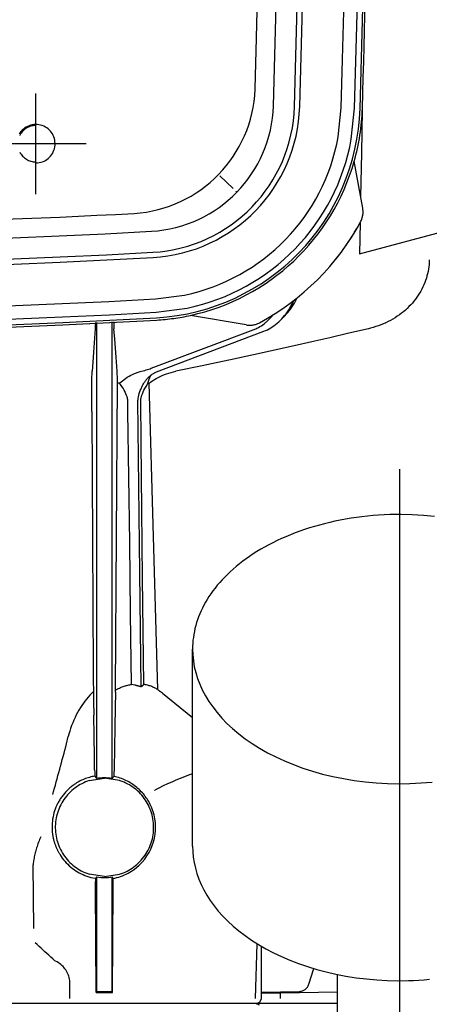
# Model space of a CAD drawing. Units: millimetres. Extents: x 0 to 11880, y 0 to 8400.
# Drawn here: x 9107 to 9147, y 5928 to 6023 of the extents above; entities that cross this region are included whole.
import ezdxf

# ---------------------------------------------------------------- set-up
doc = ezdxf.new("R2010")
doc.units = ezdxf.units.MM
doc.header["$LTSCALE"] = 20
doc.linetypes.add('gen4a', pattern=[16.25, 9.75, -1.5, 1, -1.5, 1, -1.5])
doc.layers.add('4A', color=3, linetype='gen4a')

# ---------------------------------------------------------------- blocks, each defined once
blk = doc.blocks.new('pu-7_18-2')
at = {"layer": '4A'}
for p, q in [((163.087189, 136.70105), (163.087189, 142.059479)), ((246.063782, 130.818237), (246.063782, 140.531326)), ((163.087189, 134.308029), (163.087189, 136.70105)), ((170.318054, 135.878174), (176.464935, 135.938156)), ((168.092331, 134.793045), (168.264771, 134.98378)), ((168.264771, 134.98378), (168.436996, 135.174667)), ((168.436996, 135.174667), (168.609009, 135.365692)), ((168.609009, 135.365692), (168.780823, 135.556854)), ((168.780823, 135.556854), (168.952408, 135.748169)), ((241.207245, 135.674774), (250.920319, 135.674774)), ((163.087189, 130.447983), (163.087189, 134.308029)), ((167.227127, 133.841522), (167.400558, 134.03154)), ((167.400558, 134.03154), (167.573807, 134.22171)), ((167.573807, 134.22171), (167.746841, 134.412003)), ((167.746841, 134.412003), (167.919693, 134.602448)), ((167.919693, 134.602448), (168.092331, 134.793045)), ((179.376694, 134.063629), (179.377655, 134.056137)), ((177.452301, 133.339523), (177.453323, 133.337875)), ((163.587189, 132.387939), (165.058762, 132.387939)), ((188.162201, 132.708389), (188.872406, 132.546356)), ((184.229095, 131.960236), (184.237915, 131.966599)), ((163.087189, 125.072052), (163.087189, 130.447983)), ((175.337189, 129.050644), (175.570206, 130.513489)), ((184.604172, 130.513489), (184.837189, 129.050644)), ((164.148682, 129.843491), (174.249084, 129.900116)), ((164.148682, 129.843491), (164.161484, 128.270538)), ((164.148682, 129.843491), (164.192291, 129.800125)), ((164.192291, 129.800125), (164.397964, 129.79126)), ((164.204819, 128.303558), (164.204819, 129.797729)), ((164.397964, 129.79126), (164.888611, 129.787659)), ((164.888611, 129.787659), (175.301987, 129.787659)), ((175.166046, 129.891144), (175.169601, 129.890564)), ((184.802887, 129.787659), (228.82341, 129.787659)), ((185.034821, 129.982117), (185.036102, 129.98233)), ((185.627899, 129.999756), (186.911926, 130.015549)), ((193.187195, 130.117859), (193.191406, 130.121841)), ((164.161484, 128.270538), (164.192291, 128.301163)), ((164.192291, 128.301163), (164.397964, 128.310028)), ((164.397964, 128.310028), (164.888611, 128.313629)), ((164.888611, 128.313629), (175.301987, 128.313629)), ((175.337189, 129.050644), (175.570206, 127.587807)), ((184.604172, 127.587807), (184.837189, 129.050644)), ((184.802887, 128.313629), (228.881012, 128.313629)), ((164.161484, 128.270538), (174.144165, 128.215469)), ((175.163651, 128.22406), (175.165619, 128.224396)), ((185.010544, 128.144562), (185.012634, 128.14415)), ((193.145645, 127.977783), (193.348755, 127.972092)), ((193.348755, 127.972084), (222.947464, 127.793106)), ((222.947357, 127.584518), (222.947464, 127.793106)), ((193.807861, 126.107094), (193.886993, 126.443497)), ((176.039276, 126.194679), (176.039993, 126.195198)), ((176.040588, 126.188011), (176.452026, 125.692261)), ((183.951355, 125.935226), (183.952072, 125.934616)), ((163.087189, 114.40596), (163.087189, 125.072052)), ((182.034927, 124.513885), (182.035614, 124.512245)), ((193.808273, 125.347), (193.888107, 125.258759)), ((222.947327, 124.859291), (222.947388, 124.734001)), ((183.65802, 124.192673), (183.668121, 124.198044)), ((229.805878, 124.052475), (230.202057, 121.067818)), ((231.087952, 124.126312), (231.459137, 121.330322)), ((190.669159, 120.550644), (193.019913, 123.435318)), ((228.576874, 115.373398), (229.50029, 120.763588)), ((178.283768, 120.550644), (197.293915, 120.550644)), ((241.732697, 116.637016), (242.97345, 117.926392)), ((241.384155, 116.274826), (241.466339, 116.360229)), ((162.943817, 114.081863), (163.087189, 114.441376)), ((163.087189, 113.082375), (163.087189, 114.40596)), ((163.087189, 114.40596), (163.233643, 114.052521)), ((163.233643, 114.052521), (163.587189, 113.905792)), ((163.587189, 114.467636), (168.8582, 114.311707)), ((163.087189, 112.945496), (163.087189, 113.082375)), ((163.587189, 113.905792), (168.615067, 113.905792)), ((164.091415, 113.905792), (164.219803, 106.550644)), ((164.198822, 113.905792), (164.262497, 110.257797)), ((163.087189, 110.975342), (163.087189, 112.945496)), ((163.587189, 112.050652), (164.123795, 112.050652)), ((163.087189, 106.550644), (163.087189, 110.975342)), ((164.958817, 109.322426), (166.463867, 108.842987)), ((147.496811, 106.550644), (165.893097, 106.550644)), ((246.719147, 106.496979), (249.524536, 106.205246)), ((239.831909, 104.126877), (244.376022, 104.950943)), ((246.491989, 105.233047), (249.486664, 104.921616)), ((235.445816, 104.42511), (238.106979, 94.493538)), ((135.807709, 100.550644), (214.660187, 100.550644))]:
    blk.add_line(p, q, dxfattribs=at)
for points in [[(179.169556, 135.202255), (179.039139, 135.259277), (178.908478, 135.314224), (178.778198, 135.366837), (178.647766, 135.417343), (178.517853, 135.465515), (178.387894, 135.511551), (178.258575, 135.555252), (178.129318, 135.596817), (178.000824, 135.636017), (177.872482, 135.673096), (177.745026, 135.707825), (177.617798, 135.740417), (177.491577, 135.770691), (177.365662, 135.798813), (177.240875, 135.824646), (177.11647, 135.848358), (176.993301, 135.869781), (176.87059, 135.889099), (176.749191, 135.906189), (176.628326, 135.921173), (176.464935, 135.938156)], [(184.237915, 131.966599), (184.174606, 132.052582), (184.109909, 132.137085), (184.044052, 132.219788), (183.976852, 132.300964), (183.908554, 132.380341), (183.838943, 132.458176), (183.768265, 132.534195), (183.69632, 132.608627), (183.623352, 132.681259), (183.549164, 132.752274), (183.473969, 132.821472), (183.397614, 132.889023), (183.320297, 132.954758), (183.241852, 133.018829), (183.16246, 133.08107), (183.082001, 133.141617), (183.00061, 133.200348), (182.918198, 133.25737), (182.8349, 133.312561), (182.75061, 133.365997), (182.665466, 133.417633), (182.579376, 133.467484), (182.492447, 133.515518), (182.404617, 133.561752), (182.315964, 133.606155), (182.226471, 133.648758), (182.045059, 133.728455), (181.860519, 133.800797), (181.672989, 133.865707), (181.482574, 133.923141), (181.289429, 133.973053), (181.093674, 134.015366), (180.895447, 134.050018), (180.69487, 134.07695), (180.492111, 134.0961), (180.287277, 134.107407), (180.080566, 134.110779), (179.872086, 134.106186), (179.662033, 134.093536), (179.450577, 134.072769), (179.376694, 134.063629)], [(165.058762, 132.387527), (165.125534, 132.388672), (165.192184, 132.391815), (165.258652, 132.396957), (165.324936, 132.404083), (165.456711, 132.424316), (165.587219, 132.452423), (165.716171, 132.488403), (165.843262, 132.532166), (165.968201, 132.583649), (166.090683, 132.642776), (166.210403, 132.709473), (166.327057, 132.78363), (166.440308, 132.865128), (166.549866, 132.953827), (166.655396, 133.049576), (166.756561, 133.152191), (166.853043, 133.261459), (166.944519, 133.377182), (167.03067, 133.499069), (167.11116, 133.626862), (167.185699, 133.760223), (167.226883, 133.841629)], [(177.452301, 133.339523), (177.285751, 133.231812), (177.123795, 133.117538), (176.966644, 132.996872), (176.814545, 132.869995), (176.667679, 132.737076), (176.52626, 132.598297), (176.390488, 132.453842), (176.260559, 132.303925), (176.136658, 132.148743), (176.018951, 131.988495), (175.907623, 131.823425), (175.802826, 131.653748), (175.704742, 131.479691), (175.61351, 131.301483), (175.529282, 131.119385), (175.452179, 130.933655), (175.382324, 130.744522), (175.319855, 130.552277), (175.264877, 130.357178), (175.217484, 130.159515), (175.17778, 129.959564), (175.166046, 129.891144)], [(184.604172, 130.513489), (184.54126, 130.696899), (184.47084, 130.877594), (184.393005, 131.055283), (184.307877, 131.229645), (184.215622, 131.400391), (184.116394, 131.567245), (184.01033, 131.729904), (183.897629, 131.888123), (183.778473, 132.041595), (183.653076, 132.190079), (183.521622, 132.333328), (183.384338, 132.4711), (183.24147, 132.603149), (183.093246, 132.729248), (182.939926, 132.849182), (182.781754, 132.962753), (182.619003, 133.069778), (182.45195, 133.170044), (182.280869, 133.263397), (182.106049, 133.349686), (181.927811, 133.428741), (181.746429, 133.500427), (181.562225, 133.564636), (181.375504, 133.621246), (181.1866, 133.670181), (180.995804, 133.711319), (180.803467, 133.744614), (180.609909, 133.770004), (180.415466, 133.787445), (180.220444, 133.796906), (180.025208, 133.79837), (179.830078, 133.791824), (179.635376, 133.777298), (179.441452, 133.754807), (179.248627, 133.724396), (179.05722, 133.686096), (178.867584, 133.640015), (178.680008, 133.586182), (178.494843, 133.524734), (178.312378, 133.45575), (178.13295, 133.379364), (177.956833, 133.295685), (177.784348, 133.20488), (177.615784, 133.107101), (177.451416, 133.002518), (177.291519, 132.891296), (177.136383, 132.773651), (176.986252, 132.64975), (176.8414, 132.519836), (176.702042, 132.384109), (176.568436, 132.242813), (176.440796, 132.096176), (176.319321, 131.944473), (176.204254, 131.787933), (176.095749, 131.626846), (175.994003, 131.461472), (175.899185, 131.292084), (175.811447, 131.118988), (175.730942, 130.942459), (175.657806, 130.762802), (175.592163, 130.580322), (175.570206, 130.513489)], [(193.191406, 130.121841), (193.024887, 130.292068), (192.850555, 130.458817), (192.668457, 130.621887), (192.478653, 130.781113), (192.281219, 130.936264), (192.076218, 131.087173), (191.863754, 131.233612), (191.643921, 131.375381), (191.416855, 131.512299), (191.182693, 131.644119), (190.941559, 131.770676), (190.693649, 131.891724), (190.439148, 132.00708), (190.178238, 132.116531), (189.911133, 132.219879), (189.638092, 132.316956), (189.35936, 132.407532), (189.075195, 132.491455), (188.872406, 132.546356)], [(220.212433, 130.280029), (207.748169, 130.20929), (195.252289, 130.138351)], [(220.212433, 130.280014), (221.35083, 130.282822), (221.901764, 130.281372), (222.40361, 130.278152), (222.478165, 130.277496), (222.909271, 130.272552), (223.282104, 130.266342), (223.578079, 130.259521), (223.819946, 130.251892), (223.985138, 130.244751), (224.110504, 130.237198), (224.111053, 130.237152)], [(228.214111, 129.951996), (225.962677, 130.104767), (224.990479, 130.173248), (224.111053, 130.237152)], [(174.249084, 129.900116), (174.81871, 129.89978), (175.008759, 129.897156), (175.131195, 129.893311), (175.170547, 129.89061), (175.185349, 129.887726)], [(175.301987, 129.787659), (175.243927, 129.837433), (175.185501, 129.887817)], [(175.301987, 129.787659), (175.275879, 129.593307), (175.257721, 129.398041), (175.247543, 129.202194), (175.245148, 129.050644)], [(185.020294, 129.978607), (184.91095, 129.882065), (184.802887, 129.787659)], [(184.859711, 129.050644), (184.855713, 129.246704), (184.843719, 129.442459), (184.823761, 129.637543), (184.802887, 129.787659)], [(185.627472, 129.999756), (185.37645, 129.995712), (185.188904, 129.990768), (185.085556, 129.986267), (185.030487, 129.98172), (185.019745, 129.979584)], [(186.911926, 130.015549), (188.920898, 130.043564), (190.905167, 130.07782)], [(228.817734, 129.926132), (228.469971, 129.938553), (228.214111, 129.951996)], [(175.204361, 128.229767), (175.253311, 128.271912), (175.301987, 128.313629)], [(175.245148, 129.050644), (175.249161, 128.854584), (175.261154, 128.658829), (175.281113, 128.463745), (175.301987, 128.313629)], [(184.802887, 128.313629), (184.828995, 128.50798), (184.847153, 128.703247), (184.85733, 128.899094), (184.859711, 129.050644)], [(184.802887, 128.313629), (184.896484, 128.231903), (184.991058, 128.14859)], [(174.14415, 128.215469), (174.712204, 128.215683), (174.938965, 128.218292), (175.099899, 128.222183), (175.173187, 128.225739), (175.204819, 128.229675)], [(175.163651, 128.22406), (175.199173, 128.039001), (175.242767, 127.854362), (175.294434, 127.670425), (175.354141, 127.487457), (175.42186, 127.305771), (175.497528, 127.125641), (175.581116, 126.94738), (175.672531, 126.771294), (175.771683, 126.597679), (175.878464, 126.426849), (175.992752, 126.259125), (176.039276, 126.194679)], [(175.570206, 127.587807), (175.633118, 127.404388), (175.703537, 127.223694), (175.781387, 127.046005), (175.866501, 126.871643), (175.958755, 126.70089), (176.057983, 126.534042), (176.164047, 126.371376), (176.276749, 126.213173), (176.395905, 126.059692), (176.521301, 125.911201), (176.652756, 125.767952), (176.790039, 125.630188), (176.932907, 125.498146), (177.081131, 125.372047), (177.234451, 125.252106), (177.392624, 125.138535), (177.555374, 125.031517), (177.722427, 124.931244), (177.893509, 124.837891), (178.068314, 124.75161), (178.246567, 124.672554), (178.427948, 124.600861), (178.612152, 124.536652), (178.798874, 124.480034), (178.987778, 124.431107), (179.178574, 124.389969), (179.370911, 124.356674), (179.564468, 124.331284), (179.758911, 124.313843), (179.953934, 124.304382), (180.14917, 124.302925), (180.344299, 124.309464), (180.539001, 124.32399), (180.732925, 124.346481), (180.925751, 124.3769), (181.117157, 124.415192), (181.306793, 124.461281), (181.49437, 124.515106), (181.679535, 124.576553), (181.862, 124.645538), (182.041428, 124.721931), (182.217545, 124.805603), (182.39003, 124.8964), (182.558594, 124.994179), (182.722961, 125.09877), (182.882858, 125.209991), (183.037994, 125.327644), (183.188126, 125.451538), (183.332977, 125.581459), (183.472336, 125.717186), (183.605942, 125.858475), (183.733582, 126.005112), (183.855057, 126.156815), (183.970123, 126.313354), (184.078629, 126.474442), (184.180374, 126.639816), (184.275192, 126.809204), (184.36293, 126.9823), (184.443436, 127.158829), (184.516571, 127.338486), (184.582214, 127.520966), (184.604172, 127.587807)], [(185.744308, 128.122665), (185.27034, 128.132034), (185.122589, 128.13739), (185.029877, 128.142853), (185.002792, 128.145737), (184.991058, 128.14859)], [(193.145645, 127.977821), (191.617081, 128.017853), (189.784821, 128.057663), (187.724136, 128.09436), (185.744293, 128.122665)], [(193.348938, 127.972092), (193.39801, 127.881424), (193.445007, 127.790352), (193.489746, 127.699341), (193.53241, 127.607979), (193.572784, 127.516785), (193.611099, 127.425323), (193.647125, 127.334122), (193.681091, 127.242706), (193.712769, 127.151672), (193.742371, 127.060471), (193.76973, 126.969742), (193.795013, 126.878914), (193.818069, 126.788635), (193.839066, 126.698318), (193.857849, 126.608635), (193.874588, 126.518951), (193.88707, 126.443489)], [(221.280411, 126.802269), (221.364319, 126.807297), (221.451492, 126.820007), (221.546265, 126.841324), (221.653839, 126.873062), (221.779587, 126.917839), (221.923859, 126.977142), (222.07576, 127.047882), (222.11795, 127.069023), (222.277679, 127.154213), (222.459564, 127.259689), (222.648346, 127.378166), (222.832611, 127.502945), (222.947342, 127.584488)], [(222.947342, 127.584488), (223.071274, 127.451294), (223.191742, 127.310211), (223.308105, 127.161751), (223.419678, 127.006546), (223.525818, 126.845276), (223.625946, 126.678696), (223.719543, 126.507538), (223.806168, 126.33252), (223.885498, 126.154259), (223.922333, 126.064095), (223.957275, 125.973274), (223.99028, 125.881927), (224.021393, 125.78994), (224.050522, 125.697525), (224.077759, 125.604477), (224.111053, 125.479568)], [(222.947449, 127.793106), (223.296127, 127.799759), (223.58902, 127.807327), (223.807144, 127.81488), (223.980865, 127.82296), (224.111053, 127.831482)], [(224.111053, 127.831482), (225.453018, 127.935379), (227.194046, 128.061768), (228.214111, 128.132965)], [(228.886963, 128.16188), (228.495911, 128.148026), (228.214111, 128.132965)], [(193.886993, 126.443489), (200.735458, 126.522377), (207.583801, 126.608635), (213.890976, 126.693954), (220.198044, 126.785515), (221.280411, 126.802269)], [(193.646683, 125.504013), (207.466949, 125.664993), (221.287384, 125.818085)], [(193.88829, 125.258774), (204.127182, 125.381668), (210.711365, 125.453125), (217.295517, 125.518326), (221.280518, 125.553635)], [(221.280518, 125.553635), (221.365845, 125.550583), (221.456894, 125.539764), (221.555832, 125.520439), (221.665787, 125.491417), (221.791412, 125.450706), (221.938873, 125.39534), (222.108429, 125.323654), (222.112427, 125.321861), (222.272781, 125.245773), (222.450775, 125.153137), (222.65004, 125.041061), (222.865921, 124.910866), (222.947327, 124.859291)], [(221.287384, 125.818085), (221.390564, 125.811317), (221.504181, 125.796394), (221.63295, 125.772041), (221.782974, 125.736221), (221.959198, 125.686584), (222.15451, 125.623604), (222.25, 125.589691), (222.344131, 125.553993), (222.49408, 125.491867), (222.575531, 125.455132), (222.655518, 125.416855), (222.733536, 125.377304), (222.810013, 125.336288), (222.884338, 125.294167), (222.957016, 125.250648), (223.027405, 125.206184), (223.096085, 125.160416), (223.162354, 125.113853), (223.226837, 125.066071), (223.288864, 125.017632), (223.34906, 124.968063), (223.406738, 124.917969), (223.462555, 124.866829), (223.515869, 124.815269), (223.567276, 124.762749), (223.616211, 124.709892), (223.663208, 124.656158), (223.707794, 124.602158), (223.750412, 124.547363), (223.79068, 124.49234), (223.828979, 124.436615), (223.86499, 124.380669), (223.899017, 124.324104), (223.930832, 124.267326), (223.960663, 124.210007), (223.988358, 124.152466), (224.014053, 124.09446), (224.042557, 124.023453)], [(224.111053, 125.479568), (224.151855, 125.320404), (224.193832, 125.165169), (224.233994, 125.024475), (224.274857, 124.889046), (224.313004, 124.769653), (224.351501, 124.656189), (224.394882, 124.537048)], [(193.387863, 123.908371), (208.167679, 124.319199), (222.947388, 124.734001)], [(222.947311, 124.859299), (223.05777, 124.824951), (223.163559, 124.789734), (223.25415, 124.757401), (223.340958, 124.724144), (223.418213, 124.692368), (223.492188, 124.659698), (223.55928, 124.627853), (223.623383, 124.595154), (223.682159, 124.562912), (223.738159, 124.529892), (223.785736, 124.499771)], [(222.947372, 124.733994), (223.070221, 124.573662), (223.188293, 124.406525), (223.301376, 124.232666), (223.409286, 124.052177), (223.51181, 123.865219), (223.608719, 123.671982), (223.699768, 123.472702), (223.784698, 123.267654), (223.863281, 123.057213), (223.935242, 122.841766), (224.00032, 122.621803), (224.058289, 122.397858), (224.108932, 122.170532), (224.111053, 122.160141)], [(224.394882, 124.537048), (226.304581, 119.497345), (228.214111, 114.457565)], [(185.257599, 120.550644), (185.119812, 120.94426), (184.971741, 121.342995), (184.813492, 121.746033), (184.645294, 122.152527), (184.467346, 122.561584), (184.279938, 122.97229), (184.08342, 123.383705), (183.878128, 123.794884), (183.668121, 124.198044)], [(193.0271, 123.429863), (193.109009, 123.538498), (193.19014, 123.647621)], [(224.042557, 124.023453), (226.0065, 118.840805), (227.970428, 113.658112)], [(228.214111, 103.559586), (227.772827, 105.454071), (227.347565, 107.296906), (226.94902, 109.040894), (226.564804, 110.739502), (226.204178, 112.351059), (225.856461, 113.922653), (225.529648, 115.417351), (225.214508, 116.87674), (224.917984, 118.268036), (224.63205, 119.628075), (224.111053, 122.160141)], [(178.283768, 120.550644), (177.751038, 120.533813), (177.218903, 120.483322), (176.687653, 120.399063), (176.157608, 120.280884), (175.629135, 120.128494), (175.102661, 119.941566), (174.578659, 119.719696), (174.057693, 119.462456), (173.540436, 119.169365), (173.027618, 118.839966), (172.520096, 118.473801), (172.018829, 118.07045), (171.524841, 117.629585), (171.039291, 117.15094), (170.5634, 116.634354), (170.098526, 116.079803), (169.646057, 115.487434), (169.207443, 114.857536), (168.784241, 114.190598), (168.377975, 113.487305), (167.990265, 112.748566), (167.622681, 111.975517), (167.276825, 111.16951), (166.954254, 110.332138), (166.656464, 109.465233), (166.384918, 108.570847), (166.140976, 107.651276), (165.925903, 106.708984), (165.740829, 105.746681), (165.586761, 104.76722), (165.464569, 103.773621), (165.374954, 102.769043), (165.318451, 101.756737), (165.295395, 100.740036), (165.305954, 99.722328), (165.323837, 99.214233), (165.350113, 98.707001), (165.38472, 98.201462), (165.427658, 97.697441)], [(210.099823, 97.204773), (210.198425, 98.273575), (210.259506, 99.351387), (210.282654, 100.434181), (210.267685, 101.517868), (210.245911, 102.05867), (210.214615, 102.598366), (210.173904, 103.135925), (210.123764, 103.671585), (210.064346, 104.203888), (209.995636, 104.733521), (209.917877, 105.258606), (209.830963, 105.780289), (209.735352, 106.296272), (209.630768, 106.808121), (209.517822, 107.313217), (209.396179, 107.813484), (209.266586, 108.305984), (209.128555, 108.793015), (208.983063, 109.271362), (208.829422, 109.743622), (208.668854, 110.206367), (208.500443, 110.662468), (208.325653, 111.108322), (208.143387, 111.547028), (207.955307, 111.974838), (207.760117, 112.395035), (207.559708, 112.803818), (207.35257, 113.204575), (207.140808, 113.593491), (206.922699, 113.973999), (206.700577, 114.342361), (206.472504, 114.702011), (206.240997, 115.049271), (206.003937, 115.387558), (205.764008, 115.713326), (205.518936, 116.0299), (205.271515, 116.333916), (205.019363, 116.628555), (204.765381, 116.910675), (204.507034, 117.183289), (204.247314, 117.443481), (203.983643, 117.694069), (203.718994, 117.932411), (203.450775, 118.161072), (203.181946, 118.377701), (202.909912, 118.584602), (202.637573, 118.779739), (202.362396, 118.965126), (202.087173, 119.13903), (201.809433, 119.303185), (201.53186, 119.456154), (201.252106, 119.59938), (200.972672, 119.731735), (200.691376, 119.854362), (200.410477, 119.9664), (200.128036, 120.068756), (199.846039, 120.160782), (199.56279, 120.243164), (199.279999, 120.31546), (198.996246, 120.378136), (198.712921, 120.430939), (198.428894, 120.474144), (198.145248, 120.507645), (197.861191, 120.531563), (197.577423, 120.545883), (197.293503, 120.550644), (196.726181, 120.531525), (196.159576, 120.474228), (195.594055, 120.378632), (195.029984, 120.244507), (194.467834, 120.071518), (193.908142, 119.859222), (193.351517, 119.607147), (192.798676, 119.314728), (192.250458, 118.981407), (191.707855, 118.606628), (191.171951, 118.18988), (190.643951, 117.730705), (190.125229, 117.228767), (189.617249, 116.683853), (189.121597, 116.095924), (188.639954, 115.465111), (188.174088, 114.791779), (187.72583, 114.076523), (187.297104, 113.320221), (186.889801, 112.524017), (186.505844, 111.689323), (186.147156, 110.817886), (185.815582, 109.911728), (185.512909, 108.973183), (185.240845, 108.004875), (185.000977, 107.009705), (184.794708, 105.990822), (184.623337, 104.951637), (184.48793, 103.895744), (184.389359, 102.826927), (184.328293, 101.749115), (184.305176, 100.666321), (184.320175, 99.582626), (184.34198, 99.041824), (184.373276, 98.502136), (184.414001, 97.964584), (184.464157, 97.428925)], [(228.214111, 114.457565), (228.254013, 114.358368), (228.296814, 114.26458), (228.334763, 114.189499), (228.411469, 114.051422), (228.499176, 113.90976), (228.598251, 113.764824), (228.708282, 113.618034), (228.828278, 113.471405), (228.891586, 113.398773), (228.957031, 113.326782), (229.093887, 113.185204), (229.239227, 113.046448), (229.394958, 112.908783), (229.52179, 112.803574)], [(227.970428, 113.658112), (228.036728, 113.494469), (228.111237, 113.331902), (228.194031, 113.170547), (228.285126, 113.010559), (228.384567, 112.852104), (228.492416, 112.695366), (228.608704, 112.540527), (228.733429, 112.387802), (228.866608, 112.237411), (229.00824, 112.089569), (229.158325, 111.944519), (229.316803, 111.802521), (229.483597, 111.663834), (229.658661, 111.528732), (229.841843, 111.397469), (230.033035, 111.270348), (230.232086, 111.147644), (230.438766, 111.029648), (230.652893, 110.916641), (230.874207, 110.808907), (230.907242, 110.793579)], [(229.301208, 111.800255), (229.447968, 111.650009), (229.602097, 111.503708), (229.763458, 111.361588), (229.931946, 111.223877), (230.107452, 111.09079), (230.289795, 110.962578), (230.478836, 110.839455), (230.674377, 110.721664), (230.876251, 110.609421), (231.084198, 110.502968), (231.155075, 110.468689)], [(238.462173, 104.371094), (236.953613, 104.397217), (235.445786, 104.423332)], [(249.329651, 104.182907), (245.137344, 104.255493), (240.950897, 104.327988)], [(234.853424, 97.704803), (234.630447, 97.712555), (234.407623, 97.728302), (234.185242, 97.752029), (233.963516, 97.783714), (233.742737, 97.823341), (233.523102, 97.87088), (233.304855, 97.926285), (233.088226, 97.989517), (232.873413, 98.060547), (232.660645, 98.139313), (232.450134, 98.225769), (232.242035, 98.319839), (232.036606, 98.421494), (231.834015, 98.53064), (231.63446, 98.647217), (231.438141, 98.771141), (231.24527, 98.902344), (231.05603, 99.040718), (230.870636, 99.186172), (230.68927, 99.338608), (230.512131, 99.497917), (230.339417, 99.663971), (230.171356, 99.836624), (230.008118, 100.015762), (229.849915, 100.201233), (229.696915, 100.392868), (229.549347, 100.590515), (229.407364, 100.793983), (229.271179, 101.003098), (229.140961, 101.217682), (229.016861, 101.437523), (228.899063, 101.66243), (228.78772, 101.89222), (228.682968, 102.126678), (228.584961, 102.365616), (228.493805, 102.608841), (228.409607, 102.856186), (228.332504, 103.107483), (228.262573, 103.362579), (228.214111, 103.559586)]]:
    blk.add_lwpolyline(points, dxfattribs=at)
for centre, radius, start, end in [((872.605469, 161.245071), 644.632507, 176.87365, 183.311458), ((872.605469, 161.245071), 644.409241, 176.87365, 183.311458), ((872.619995, 161.245102), 643.889038, 176.873718, 183.311376), ((872.619995, 161.245102), 642.604858, 176.873718, 183.311376), ((872.605591, 161.245071), 638.581299, 176.87365, 183.311458), ((872.605835, 161.245071), 638.08313, 176.87365, 183.311458), ((872.607056, 161.245087), 636.046509, 176.87406, 183.311048), ((872.619141, 161.24501), 634.245361, 180.571241, 183.168612), ((246.063782, 135.674774), 1.856541, 180.000005, 60.771554), ((246.063782, 135.674774), 1.75, 117.203, 180.000005), ((246.063782, 135.674774), 1.75, 0, 62.797238), ((180.124603, 129.147827), 4.963058, 98.645656, 111.567903), ((312.828888, 599.845093), 483.485748, 254.454272, 255.057486), ((180.173737, 128.974945), 5.141856, 111.368911, 121.935433), ((180.250122, 129.180298), 4.852715, 9.513225, 34.945122), ((197.734222, -200.609421), 330.757355, 90.429942, 91.183053), ((180.124969, 129.13089), 4.986269, 320.132441, 348.58619), ((180.088974, 129.101349), 4.984914, 223.147826, 292.986073), ((180.020798, 129.232437), 5.131133, 293.146528, 319.945048), ((192.536346, 124.204948), 1.70888, 41.920352, 49.478796), ((184.428329, 128.28952), 9.630014, 343.186762, 346.901483), ((251.801376, 126.989632), 12.485094, 183.68231, 267.824258), ((190.179596, 125.866821), 3.758489, 328.598216, 350.688905), ((250.085144, 125.226128), 12.483514, 183.29202, 268.331932), ((200.819016, 118.011505), 9.486182, 141.566802, 143.543501), ((250.144089, 125.233124), 21.130356, 183.321786, 192.271792), ((250.080154, 125.220818), 20.842432, 183.298303, 268.325184), ((250.080078, 125.220734), 15.014219, 183.292907, 268.330539), ((250.080078, 125.220741), 14.515884, 183.292293, 268.33114), ((250.078964, 125.219604), 21.05579, 192.217929, 254.285129), ((250.077515, 125.218109), 20.304157, 191.79473, 259.828729), ((250.077515, 125.218102), 19.019964, 191.794663, 259.829904), ((230.548157, 115.03569), 2, 170.278774, 208.313488), ((249.97168, 125.501801), 24.063887, 208.317095, 241.592806), ((351.815369, 3577.741455), 3464.685547, 268.338407, 269.644804), ((351.815521, 3577.746826), 3466.50293, 268.312316, 269.593222), ((165.262344, 110.275253), 1, 180.999999, 252.330301), ((351.815491, 3577.74585), 3468.539795, 268.312234, 269.593277), ((351.815491, 3577.74585), 3469.038086, 268.312234, 269.59344), ((249.970459, 125.500626), 24.062218, 230.619889, 241.594036), ((351.815308, 3577.736572), 3473.038086, 268.312234, 269.540602), ((250.088226, 125.264763), 21.109934, 254.248409, 268.306606), ((351.815308, 3577.736328), 3474.322021, 268.312234, 269.515139), ((239.475037, 106.094772), 2, 241.596632, 280.27878), ((351.815491, 3577.743164), 3475.08667, 268.312234, 268.707182), ((351.815491, 3577.74585), 3474.866211, 268.312234, 269.593823)]:
    blk.add_arc(centre, radius, start, end, dxfattribs=at)
blk = doc.blocks.new('A$C0E17237F')
at = {"rotation": 90}
blk.add_blockref('pu-7_18-2', (283.551, -64.543), dxfattribs=at)
blk = doc.blocks.new('HD-Pu SA')
at = {"lineweight": 0}
blk.add_blockref('A$C0E17237F', (7699.41, 5829.994), dxfattribs=at)

msp = doc.modelspace()

# ---------------------------------------------------------------- block references
msp.add_blockref('HD-Pu SA', (1261.413, 0))

doc.saveas('drawing.dxf')
